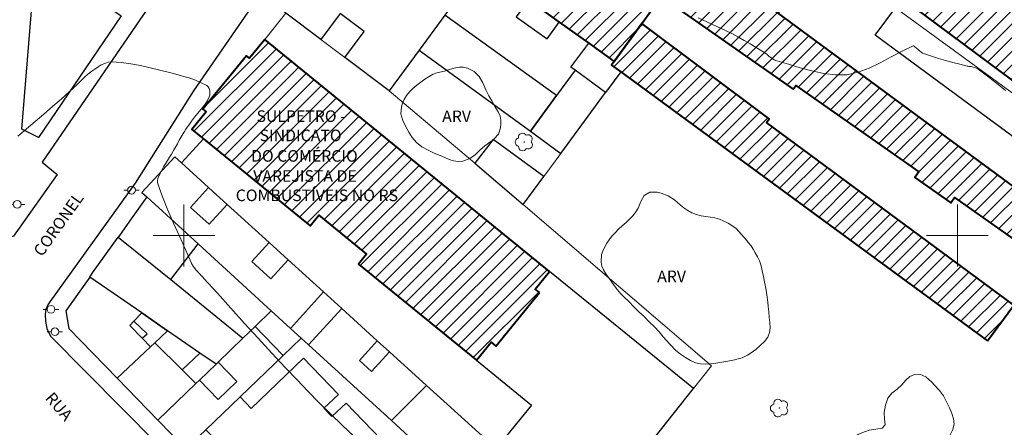
# Model space of a CAD drawing. Units: metres. Extents: x 277800 to 278316, y 1675442 to 1676006.
# Drawn here: x 278079 to 278206, y 1675875 to 1675928 of the extents above; entities that cross this region are included whole.
import ezdxf

# ---------------------------------------------------------------- set-up
doc = ezdxf.new("R2010")
doc.units = ezdxf.units.M
doc.header["$MEASUREMENT"] = 0
for name, color, linetype, lineweight, true_color in [('Arvores_Isoladas', 7, 'Continuous', 18, 0x00ff33), ('Curvas_Intermediarias', 7, 'Continuous', 9, 0x783c14), ('Topon_Vegetacao', 7, 'Continuous', 9, 0x00ff33), ('Vegetacao', 7, 'Orla8', 9, 0x00ff33)]:
    doc.layers.add(name, color=color, linetype=linetype, lineweight=lineweight, true_color=true_color)
for name, color, linetype, lineweight in [('Edificacoes', 7, 'Continuous', 30), ('Edificacoes_Notaveis', 7, 'Continuous', 40), ('Edificacoes_Notaveis_Hatch', 8, 'Continuous', 9), ('Malha_Coordenadas', 7, 'Continuous', 15), ('Muro_Grade', 8, 'Continuous', 20), ('Pavimentacao_Asfaltica_Mfio', 10, 'Continuous', 30), ('Pavimentacao_Nao_Asfaltica_Mfio', 10, 'Continuous', 30), ('Poste', 7, 'Continuous', 9), ('Topon_de_Vias', 7, 'Continuous', 9), ('Topon_Edif_Notaveis', 7, 'Continuous', 9)]:
    doc.layers.add(name, color=color, linetype=linetype, lineweight=lineweight)
doc.styles.add('Arial', font='arial.ttf', dxfattribs={"height": 1.5})
doc.styles.get("Standard").update_dxf_attribs({"font": 'arial.ttf'})
doc.linetypes.add('Orla8', pattern='A,6,-0.5,["V",Standard,S=1,R=0,X=-0.5,Y=-1],-0.5,6,-0.5,["V",Standard,S=1,R=0,X=-0.5,Y=-1],-0.5', length=14)

# ---------------------------------------------------------------- blocks, each defined once
blk = doc.blocks.new('Arvore')
at = {"layer": 'Arvores_Isoladas'}
blk.add_lwpolyline([(-0.72, 0.49, 0.872324), (-0.72, -0.55, 0.862983), (0.28, -0.83, 0.900105), (0.89, 0.03, 0.863155), (0.26, 0.86, 0.882486)], format="xyb", close=True, dxfattribs=at)
blk.add_circle((0, 0), 0.0286, dxfattribs=at)
blk = doc.blocks.new('Poste')
at = {"layer": 'Poste'}
for points in [[(-0.5, 0), (-1, 0)], [(0.5, 0), (1, 0)]]:
    blk.add_lwpolyline(points, dxfattribs=at)
blk.add_lwpolyline([(0, 0.5, 1), (0, -0.5, 1)], format="xyb", close=True, dxfattribs=at)

msp = doc.modelspace()

# ---------------------------------------------------------------- hatches: boundary and pattern name
at = {"layer": 'Edificacoes_Notaveis_Hatch'}
h = msp.add_hatch(dxfattribs=at)
h.set_pattern_fill('ANSI31', color=256, scale=10)
h.paths.add_polyline_path([(278143.53, 1675953.31), (278148.45, 1675949.68), (278153.41, 1675946.03), (278159.31, 1675941.68), (278163.99, 1675938.23), (278165.97, 1675936.77), (278161.72, 1675930.92), (278159.2, 1675927.43), (278155.63, 1675922.52), (278152.33, 1675924.88), (278148.51, 1675927.61), (278144.53, 1675930.46), (278142.45, 1675931.94), (278138.37, 1675934.87), (278132.75, 1675939.03), (278129.61, 1675941.36), (278123.34, 1675946.01), (278133.36, 1675960.8), (278139.41, 1675956.35)])
h = msp.add_hatch(dxfattribs=at)
h.set_pattern_fill('ANSI31', color=256, scale=10)
h.paths.add_polyline_path([(278235.19, 1675916.49), (278229.16, 1675908.39), (278228.88, 1675908.6), (278217.16, 1675917.32), (278215.13, 1675914.58), (278214.9, 1675914.28), (278172.45, 1675945.89), (278174.68, 1675948.87), (278168.6, 1675953.4), (278174.23, 1675960.97), (278186.64, 1675951.73), (278187.08, 1675952.32), (278231.63, 1675919.14)])
h = msp.add_hatch(dxfattribs=at)
h.set_pattern_fill('ANSI31', color=256, scale=10)
h.paths.add_polyline_path([(278165.97, 1675936.77), (278176.84, 1675928.77), (278216.29, 1675899.69), (278220.52, 1675896.58), (278214.88, 1675889.6), (278210.68, 1675892.55), (278212.84, 1675895.63), (278199.65, 1675904.9), (278199.17, 1675904.23), (278194.5, 1675907.51), (278195.01, 1675908.23), (278179.11, 1675919.41), (278178.77, 1675918.94), (278161.72, 1675930.92)])
h = msp.add_hatch(dxfattribs=at)
h.set_pattern_fill('ANSI31', color=256, scale=10)
h.paths.add_polyline_path([(278203.88, 1675886.4), (278156.47, 1675921.18), (278155.28, 1675922.05), (278155.63, 1675922.52), (278159.2, 1675927.43), (278175.68, 1675915.11), (278175.33, 1675914.61), (278207.3, 1675890.98)])
h = msp.add_hatch(dxfattribs=at)
h.set_pattern_fill('ANSI31', color=256, scale=10)
h.paths.add_polyline_path([(278145.95, 1675892.62), (278140.31, 1675885.71), (278139.71, 1675886.2), (278137.81, 1675883.87), (278122.56, 1675896.3), (278123.61, 1675897.6), (278117.43, 1675902.64), (278116.3, 1675901.26), (278102.51, 1675912.5), (278101.03, 1675913.7), (278102.88, 1675915.98), (278102.45, 1675916.33), (278108.08, 1675923.24), (278108.48, 1675922.92), (278110.47, 1675925.36), (278147.28, 1675895.37), (278145.4, 1675893.06)])

# ---------------------------------------------------------------- linework, layer by layer
at = {"layer": 'Curvas_Intermediarias', "flags": 128}
for points, elevation in [([(278206.22, 1675918.76), (278205.06, 1675919.7), (278203.89, 1675920.62), (278202.71, 1675921.52), (278202.59, 1675921.59), (278202.46, 1675921.65), (278202.33, 1675921.71), (278202.19, 1675921.75), (278202.05, 1675921.79), (278201.92, 1675921.83), (278201.81, 1675921.85), (278201.7, 1675921.86), (278201.59, 1675921.87), (278201.48, 1675921.88), (278201.37, 1675921.89), (278201.26, 1675921.92), (278200.34, 1675922.16), (278199.41, 1675922.4), (278198.48, 1675922.64), (278197.56, 1675922.9), (278196.65, 1675923.18), (278195.76, 1675923.49), (278195.53, 1675923.59), (278195.32, 1675923.73), (278195.12, 1675923.89), (278194.92, 1675924.06), (278194.72, 1675924.23), (278194.52, 1675924.39), (278194.5, 1675924.41), (278194.47, 1675924.44), (278194.44, 1675924.46), (278194.41, 1675924.49), (278194.38, 1675924.51), (278194.36, 1675924.53), (278194.34, 1675924.54), (278194.33, 1675924.54), (278194.31, 1675924.55), (278194.3, 1675924.55), (278194.28, 1675924.54), (278194.27, 1675924.54), (278192.85, 1675923.86), (278191.44, 1675923.1), (278190.02, 1675922.33), (278188.6, 1675921.64), (278187.17, 1675921.11), (278185.71, 1675920.8), (278184.23, 1675920.77), (278182.72, 1675920.95), (278181.19, 1675921.28), (278179.66, 1675921.71), (278178.15, 1675922.17), (278176.66, 1675922.61), (278176.32, 1675922.74), (278176, 1675922.93), (278175.69, 1675923.16), (278175.39, 1675923.4), (278175.09, 1675923.64), (278174.77, 1675923.85), (278173.99, 1675924.31), (278173.2, 1675924.78), (278172.42, 1675925.24), (278171.63, 1675925.69), (278170.82, 1675926.12), (278170.01, 1675926.53), (278168.25, 1675927.35), (278166.48, 1675928.15)], 8), ([(278121.98, 1675874.04), (278120.46, 1675875.46), (278118.97, 1675876.91), (278117.49, 1675878.38), (278116.03, 1675879.87), (278114.58, 1675881.37), (278113.14, 1675882.88), (278111.35, 1675884.78), (278109.58, 1675886.71), (278107.82, 1675888.64), (278106.07, 1675890.59), (278104.32, 1675892.53), (278102.57, 1675894.46), (278102.47, 1675894.57), (278102.38, 1675894.67), (278102.28, 1675894.77), (278102.19, 1675894.87), (278102.09, 1675894.97), (278102, 1675895.07), (278101.89, 1675895.19), (278101.77, 1675895.32), (278101.66, 1675895.44), (278101.55, 1675895.56), (278101.44, 1675895.69), (278101.34, 1675895.82), (278101.26, 1675895.93), (278101.19, 1675896.04), (278101.11, 1675896.16), (278101.05, 1675896.27), (278100.98, 1675896.39), (278100.93, 1675896.52), (278100.18, 1675898.21), (278099.42, 1675899.9), (278098.66, 1675901.59), (278097.93, 1675903.29), (278097.23, 1675904.99), (278096.6, 1675906.7), (278096.56, 1675906.91), (278096.57, 1675907.14), (278096.63, 1675907.36), (278096.71, 1675907.59), (278096.81, 1675907.81), (278096.9, 1675908.02), (278097.12, 1675908.45), (278097.36, 1675908.87), (278097.62, 1675909.29), (278097.88, 1675909.7), (278098.14, 1675910.12), (278098.39, 1675910.54), (278098.64, 1675910.98), (278098.89, 1675911.43), (278099.14, 1675911.87), (278099.39, 1675912.32), (278099.64, 1675912.76), (278099.9, 1675913.2), (278100.07, 1675913.47), (278100.25, 1675913.74), (278100.43, 1675914.01), (278100.61, 1675914.27), (278100.8, 1675914.54), (278100.99, 1675914.8), (278101.38, 1675915.32), (278101.81, 1675915.83), (278102.24, 1675916.34), (278102.64, 1675916.85), (278102.99, 1675917.38), (278103.27, 1675917.92), (278103.34, 1675918.16), (278103.36, 1675918.44), (278103.33, 1675918.73), (278103.25, 1675919), (278103.12, 1675919.23), (278102.95, 1675919.39), (278102.24, 1675919.77), (278101.47, 1675920.1), (278100.65, 1675920.38), (278099.81, 1675920.63), (278098.95, 1675920.86), (278098.12, 1675921.07), (278096.88, 1675921.38), (278095.64, 1675921.69), (278094.38, 1675921.98), (278093.13, 1675922.22), (278091.89, 1675922.39), (278090.66, 1675922.46), (278090.2, 1675922.41), (278089.75, 1675922.27), (278089.31, 1675922.06), (278088.89, 1675921.8), (278088.47, 1675921.52), (278088.08, 1675921.24), (278087.57, 1675920.85), (278087.08, 1675920.42), (278086.61, 1675919.97), (278086.15, 1675919.51), (278085.68, 1675919.06), (278085.21, 1675918.62), (278084.1, 1675917.65), (278082.99, 1675916.67), (278081.88, 1675915.7), (278080.77, 1675914.74), (278079.65, 1675913.79), (278078.52, 1675912.85)], 7)]:
    msp.add_lwpolyline(points, dxfattribs=dict(at, elevation=elevation))
at = {"layer": 'Edificacoes', "flags": 128}
for points in [[(278111.52, 1675929.99), (278122.8, 1675946.41), (278123.34, 1675946.01), (278129.61, 1675941.36), (278126.98, 1675937.8), (278127.84, 1675937.17), (278128.07, 1675937.49), (278130.35, 1675935.8), (278132.75, 1675939.03), (278138.37, 1675934.87), (278136.6, 1675932.45), (278133.71, 1675928.5), (278130.4, 1675923.98), (278126.55, 1675918.72), (278120.81, 1675923.03), (278123.31, 1675926.4), (278120.19, 1675928.71), (278117.7, 1675925.36), (278113.17, 1675928.75)], [(278091.87, 1675928.4), (278081.19, 1675912.7), (278079.05, 1675913.77), (278080.86, 1675935.97), (278084.9, 1675933.19), (278086.66, 1675931.98)], [(278176.84, 1675928.77), (278216.29, 1675899.69), (278219.34, 1675903.83), (278189.39, 1675925.91), (278191.99, 1675929.44), (278182.41, 1675936.42), (278180.07, 1675933.22)], [(278148.51, 1675927.61), (278144.53, 1675930.46), (278142.97, 1675928.28), (278146.95, 1675925.43)], [(278148.17, 1675918.1), (278133.71, 1675928.5), (278130.4, 1675923.98), (278144.79, 1675913.5)], [(278154.49, 1675918.48), (278150.57, 1675921.37), (278150.03, 1675921.76), (278152.33, 1675924.88), (278155.63, 1675922.52), (278155.28, 1675922.05), (278156.47, 1675921.18)], [(278148.72, 1675910.63), (278154.49, 1675918.48), (278150.57, 1675921.37), (278148.17, 1675918.1), (278144.79, 1675913.5)], [(278146.51, 1675907.62), (278139.98, 1675912.41), (278137.6, 1675909.34), (278143.86, 1675904.02)], [(278118.04, 1675892.7), (278113.45, 1675896.87), (278111.21, 1675894.41), (278108.77, 1675896.63), (278111.01, 1675899.09), (278105.58, 1675904.02), (278103.24, 1675901.45), (278100.83, 1675903.64), (278103.17, 1675906.21), (278099.67, 1675909.39), (278098.82, 1675910.16), (278094.54, 1675905.58), (278095.18, 1675905), (278101.83, 1675898.91), (278111.29, 1675890.26), (278113.77, 1675887.99)], [(278091.5, 1675899.81), (278098.29, 1675894.3), (278101.83, 1675898.91), (278095.18, 1675905), (278093.18, 1675902.18), (278091.64, 1675900.01)], [(278094.54, 1675889.99), (278087.82, 1675894.63), (278088.19, 1675895.16), (278091.5, 1675899.81), (278098.29, 1675894.3), (278107.63, 1675886.73), (278104.41, 1675883.63), (278104.14, 1675883.37), (278102.06, 1675884.8), (278097.88, 1675887.69)], [(278148.34, 1675865.18), (278151.63, 1675862.19), (278165.9, 1675880.21), (278147.28, 1675895.37), (278145.4, 1675893.06), (278145.95, 1675892.62), (278140.31, 1675885.71), (278139.71, 1675886.2), (278137.81, 1675883.87), (278144.94, 1675878.07), (278140.35, 1675872.44), (278144.13, 1675869.01)], [(278087.82, 1675894.63), (278084.71, 1675890.26), (278085.12, 1675887.98), (278091.36, 1675881.55), (278095.66, 1675885.6), (278094.58, 1675886.73), (278093, 1675888.38), (278093.53, 1675888.93), (278094.54, 1675889.99)], [(278131.34, 1675880.62), (278126.57, 1675884.96), (278124.26, 1675882.42), (278122.68, 1675883.86), (278124.99, 1675886.39), (278120.39, 1675890.57), (278116.11, 1675885.85), (278126.82, 1675876.06)], [(278096.24, 1675886.14), (278095.66, 1675885.6), (278094.58, 1675886.73), (278095.24, 1675887.28), (278093.53, 1675888.93), (278094.54, 1675889.99), (278097.88, 1675887.69)], [(278109.21, 1675888.25), (278112.84, 1675884.48), (278107.26, 1675879.13), (278102.82, 1675874.88), (278100.24, 1675872.41), (278096.62, 1675876.14), (278101.53, 1675880.87), (278102, 1675881.31), (278104.43, 1675878.78), (278106.84, 1675881.11), (278104.41, 1675883.63), (278107.63, 1675886.73)], [(278091.36, 1675881.55), (278095.66, 1675885.6), (278096.24, 1675886.14), (278099.78, 1675882.62), (278101.53, 1675880.87), (278096.62, 1675876.14)], [(278102.06, 1675884.8), (278099.78, 1675882.62), (278101.53, 1675880.87), (278102, 1675881.31), (278104.14, 1675883.37)], [(278108.67, 1675877.65), (278115.45, 1675884.15), (278119.96, 1675879.45), (278118.09, 1675877.66), (278119.12, 1675876.58), (278120.96, 1675878.34), (278125.45, 1675873.65), (278118.68, 1675867.39), (278120.25, 1675865.71), (278115.99, 1675861.73), (278115.37, 1675862.38), (278114.7, 1675861.74), (278103.16, 1675873.78), (278103.54, 1675874.14), (278102.82, 1675874.88), (278107.26, 1675879.13)]]:
    msp.add_lwpolyline(points, close=True, dxfattribs=at)
at = {"layer": 'Edificacoes_Notaveis', "flags": 128}
for points in [[(278143.53, 1675953.31), (278139.41, 1675956.35), (278133.36, 1675960.8), (278123.34, 1675946.01), (278129.61, 1675941.36), (278132.75, 1675939.03), (278138.37, 1675934.87), (278142.45, 1675931.94), (278144.53, 1675930.46), (278148.51, 1675927.61), (278152.33, 1675924.88), (278155.63, 1675922.52), (278159.2, 1675927.43), (278161.72, 1675930.92), (278165.97, 1675936.77), (278163.99, 1675938.23), (278159.31, 1675941.68), (278153.41, 1675946.03), (278148.45, 1675949.68)], [(278235.19, 1675916.49), (278231.63, 1675919.14), (278187.08, 1675952.32), (278186.64, 1675951.73), (278174.23, 1675960.97), (278168.6, 1675953.4), (278174.68, 1675948.87), (278172.45, 1675945.89), (278214.9, 1675914.28), (278215.13, 1675914.58), (278217.16, 1675917.32), (278228.88, 1675908.6), (278229.16, 1675908.39)], [(278165.97, 1675936.77), (278161.72, 1675930.92), (278178.77, 1675918.94), (278179.11, 1675919.41), (278195.01, 1675908.23), (278194.5, 1675907.51), (278199.17, 1675904.23), (278199.65, 1675904.9), (278212.84, 1675895.63), (278210.68, 1675892.55), (278214.88, 1675889.6), (278220.52, 1675896.58), (278216.29, 1675899.69), (278176.84, 1675928.77)], [(278203.88, 1675886.4), (278207.3, 1675890.98), (278175.33, 1675914.61), (278175.68, 1675915.11), (278159.2, 1675927.43), (278155.63, 1675922.52), (278155.28, 1675922.05), (278156.47, 1675921.18)], [(278145.95, 1675892.62), (278145.4, 1675893.06), (278147.28, 1675895.37), (278110.47, 1675925.36), (278108.48, 1675922.92), (278108.08, 1675923.24), (278102.45, 1675916.33), (278102.88, 1675915.98), (278101.03, 1675913.7), (278102.51, 1675912.5), (278116.3, 1675901.26), (278117.43, 1675902.64), (278123.61, 1675897.6), (278122.56, 1675896.3), (278137.81, 1675883.87), (278139.71, 1675886.2), (278140.31, 1675885.71)]]:
    msp.add_lwpolyline(points, close=True, dxfattribs=at)
at = {"layer": 'Malha_Coordenadas', "flags": 128}
for points in [[(278100, 1675904), (278100, 1675896)], [(278200, 1675904), (278200, 1675896)], [(278104, 1675900), (278096, 1675900)], [(278204, 1675900), (278196, 1675900)]]:
    msp.add_lwpolyline(points, dxfattribs=at)
at = {"layer": 'Muro_Grade', "flags": 128}
for points in [[(278123.34, 1675946.01), (278129.61, 1675941.36), (278132.75, 1675939.03), (278138.37, 1675934.87), (278142.45, 1675931.94), (278144.53, 1675930.46), (278148.51, 1675927.61), (278152.33, 1675924.88), (278155.63, 1675922.52), (278155.28, 1675922.05), (278156.47, 1675921.18)], [(278091.87, 1675928.4), (278081.19, 1675912.7), (278079.05, 1675913.77), (278080.86, 1675935.97)], [(278226, 1675904.68), (278191.99, 1675929.44), (278182.41, 1675936.42)], [(278110.47, 1675925.36), (278113.17, 1675928.75)], [(278143.86, 1675904.02), (278137.6, 1675909.34), (278126.55, 1675918.72), (278120.81, 1675923.03), (278117.7, 1675925.36), (278113.17, 1675928.75)], [(278176.84, 1675928.77), (278216.29, 1675899.69), (278220.52, 1675896.58), (278220.72, 1675896.43), (278223.84, 1675900.63)], [(278148.72, 1675910.63), (278144.79, 1675913.5), (278130.4, 1675923.98)], [(278156.47, 1675921.18), (278154.49, 1675918.48), (278148.72, 1675910.63)], [(278156.47, 1675921.18), (278203.88, 1675886.4), (278207.3, 1675890.98)], [(278099.67, 1675909.39), (278102.51, 1675912.5)], [(278148.72, 1675910.63), (278146.51, 1675907.62), (278143.86, 1675904.02)], [(278099.67, 1675909.39), (278098.82, 1675910.16), (278094.54, 1675905.58), (278095.18, 1675905)], [(278140.35, 1675872.44), (278131.34, 1675880.62), (278126.57, 1675884.96), (278124.99, 1675886.39), (278120.39, 1675890.57), (278118.04, 1675892.7), (278113.45, 1675896.87), (278111.01, 1675899.09), (278105.58, 1675904.02), (278103.17, 1675906.21), (278099.67, 1675909.39)], [(278095.18, 1675905), (278093.18, 1675902.18), (278091.64, 1675900.01), (278091.5, 1675899.81)], [(278095.18, 1675905), (278101.83, 1675898.91), (278111.29, 1675890.26)], [(278143.86, 1675904.02), (278168.23, 1675883.15), (278165.9, 1675880.21), (278151.63, 1675862.19)], [(278091.64, 1675900.01), (278091.5, 1675899.81), (278088.19, 1675895.16), (278087.82, 1675894.63)], [(278091.5, 1675899.81), (278098.29, 1675894.3), (278107.63, 1675886.73)], [(278091.36, 1675881.55), (278085.12, 1675887.98), (278084.71, 1675890.26), (278087.82, 1675894.63), (278094.54, 1675889.99), (278097.88, 1675887.69)], [(278107.63, 1675886.73), (278109.21, 1675888.25), (278111.29, 1675890.26)], [(278111.29, 1675890.26), (278113.77, 1675887.99), (278115.17, 1675886.71)], [(278091.36, 1675881.55), (278095.66, 1675885.6), (278096.24, 1675886.14), (278097.88, 1675887.69)], [(278097.88, 1675887.69), (278102.06, 1675884.8), (278104.14, 1675883.37), (278102, 1675881.31), (278101.53, 1675880.87), (278096.62, 1675876.14)], [(278096.62, 1675876.14), (278100.24, 1675872.41), (278102.82, 1675874.88), (278107.26, 1675879.13), (278112.84, 1675884.48), (278115.17, 1675886.71)], [(278104.14, 1675883.37), (278104.41, 1675883.63), (278107.63, 1675886.73)], [(278122.04, 1675855.39), (278115.99, 1675861.73), (278120.25, 1675865.71), (278122.91, 1675868.19), (278129.1, 1675873.97), (278126.82, 1675876.06), (278116.11, 1675885.85), (278115.17, 1675886.71)], [(278091.36, 1675881.55), (278096.62, 1675876.14)]]:
    msp.add_lwpolyline(points, dxfattribs=at)
at = {"layer": 'Pavimentacao_Asfaltica_Mfio', "flags": 128}
msp.add_lwpolyline([(278082.09, 1675888.92), (278082.25, 1675887.96), (278082.75, 1675887), (278101.09, 1675868.44), (278134.47, 1675833.59), (278161.68, 1675805.14), (278175.95, 1675790.29), (278176.01, 1675790.24), (278178.65, 1675791.11), (278194.75, 1675775.72), (278194.82, 1675775.69), (278195.17, 1675775.53), (278195.66, 1675775.37), (278196.22, 1675775.33), (278196.86, 1675775.46), (278197.54, 1675775.8), (278197.89, 1675776.12), (278198.14, 1675776.6), (278198, 1675779.7), (278268.83, 1675868.9), (278286.45, 1675891.12), (278298.48, 1675906.03)], dxfattribs=at)
at = {"layer": 'Pavimentacao_Nao_Asfaltica_Mfio', "flags": 128}
for points in [[(278145.32, 1676001.74), (278134.56, 1675986.63), (278081.66, 1675909.49), (278083.6, 1675907.89), (278077.94, 1675899.92), (278077.53, 1675899.81), (278076.61, 1675900.07)], [(278158.76, 1676001.77), (278157.11, 1675999.38), (278138.4, 1675972.61), (278126.26, 1675954.66), (278112.78, 1675935.48), (278101.24, 1675918.72), (278093.69, 1675906.76), (278082.67, 1675891.42), (278082.39, 1675891.03), (278082.13, 1675890.42), (278082.05, 1675889.78), (278082.09, 1675888.92)]]:
    msp.add_lwpolyline(points, dxfattribs=at)
at = {"layer": 'Vegetacao', "flags": 128}
for points in [[(278136.05, 1675909.62), (278135.44, 1675909.59), (278134.86, 1675909.65), (278134.29, 1675909.83), (278133.75, 1675910.09), (278133.12, 1675910.34), (278132.37, 1675910.65), (278131.58, 1675911.02), (278130.77, 1675911.48), (278130.05, 1675912.05), (278129.49, 1675912.68), (278129.07, 1675913.37), (278128.66, 1675914.13), (278128.3, 1675914.89), (278128.04, 1675915.72), (278128.13, 1675916.64), (278128.26, 1675917.13), (278128.48, 1675917.61), (278128.78, 1675918.1), (278129.15, 1675918.58), (278129.6, 1675919.02), (278130.1, 1675919.45), (278130.63, 1675919.85), (278131.16, 1675920.22), (278131.69, 1675920.56), (278132.21, 1675920.85), (278132.7, 1675921.05), (278133.67, 1675921.27), (278134.15, 1675921.42), (278134.63, 1675921.57), (278135.12, 1675921.7), (278135.63, 1675921.77), (278136.14, 1675921.76), (278136.65, 1675921.63), (278137.53, 1675921.23), (278138.16, 1675920.55), (278138.64, 1675919.76), (278139.05, 1675918.86), (278139.44, 1675918.07), (278139.8, 1675917.4), (278140.2, 1675916.7), (278140.62, 1675915.98), (278140.9, 1675915.46), (278140.97, 1675914.94), (278140.95, 1675914.43), (278140.92, 1675913.92), (278140.68, 1675913.11), (278140.08, 1675912.48), (278139.69, 1675912.16), (278138.9, 1675911.61), (278138.27, 1675911.03), (278137.66, 1675910.43), (278136.97, 1675909.96)], [(278172.77, 1675899.34), (278172.96, 1675899.11), (278173.35, 1675898.68), (278173.61, 1675898.25), (278173.86, 1675897.75), (278174.15, 1675897.23), (278174.43, 1675896.72), (278174.64, 1675896.1), (278174.82, 1675895.24), (278174.92, 1675894.74), (278175.03, 1675894.18), (278175.16, 1675893.57), (278175.27, 1675892.95), (278175.35, 1675892.35), (278175.5, 1675891.38), (278175.54, 1675890.84), (278175.62, 1675890.15), (278175.69, 1675889.43), (278175.76, 1675888.74), (278175.79, 1675888.07), (278175.71, 1675887.46), (278175.49, 1675886.86), (278175.07, 1675886.3), (278174.52, 1675885.76), (278173.93, 1675885.25), (278173.35, 1675884.84), (278172.86, 1675884.53), (278172.17, 1675884.19), (278171.66, 1675884.04), (278171.03, 1675883.89), (278170.31, 1675883.74), (278169.54, 1675883.62), (278168.78, 1675883.5), (278168.07, 1675883.42), (278167.4, 1675883.38), (278166.77, 1675883.4), (278166.14, 1675883.54), (278165.48, 1675883.82), (278164.83, 1675884.22), (278164.2, 1675884.66), (278163.62, 1675885.15), (278162.82, 1675885.94), (278162.4, 1675886.42), (278161.98, 1675886.91), (278161.43, 1675887.55), (278160.83, 1675888.2), (278160.17, 1675888.86), (278159.49, 1675889.51), (278158.83, 1675890.12), (278158.24, 1675890.7), (278157.45, 1675891.54), (278156.93, 1675892.03), (278156.5, 1675892.48), (278156.05, 1675892.99), (278155.63, 1675893.54), (278155.24, 1675894.09), (278154.88, 1675894.57), (278154.54, 1675895.06), (278154.25, 1675895.55), (278154.04, 1675896.04), (278153.93, 1675896.55), (278153.98, 1675897.55), (278154.23, 1675898.18), (278154.69, 1675899), (278154.97, 1675899.44), (278155.31, 1675899.9), (278155.74, 1675900.35), (278156.18, 1675900.81), (278156.66, 1675901.26), (278157.17, 1675901.7), (278157.66, 1675902.14), (278158.09, 1675902.59), (278158.44, 1675903.07), (278158.71, 1675903.53), (278159.06, 1675904.39), (278159.52, 1675905.17), (278160.24, 1675905.62), (278161.19, 1675905.6), (278161.69, 1675905.48), (278162.62, 1675905.12), (278163.43, 1675904.6), (278163.81, 1675904.27), (278164.21, 1675903.91), (278164.65, 1675903.58), (278165.13, 1675903.23), (278165.67, 1675902.93), (278166.25, 1675902.71), (278166.88, 1675902.57), (278167.49, 1675902.47), (278168.07, 1675902.38), (278168.65, 1675902.27), (278169.23, 1675902.1), (278169.81, 1675901.87), (278170.37, 1675901.59), (278170.84, 1675901.3), (278171.41, 1675900.91)], [(278197.03, 1675872.4), (278196.58, 1675872.14), (278195.97, 1675871.88), (278195.5, 1675871.63), (278195.47, 1675871.07), (278195.7, 1675870.47), (278195.74, 1675869.94), (278195.73, 1675869.36), (278195.63, 1675868.75), (278195.27, 1675867.96), (278195.02, 1675867.48), (278194.73, 1675866.97), (278194.45, 1675866.48), (278194.17, 1675866.01), (278193.89, 1675865.53), (278193.47, 1675864.96), (278193.15, 1675864.58), (278192.43, 1675863.87), (278191.69, 1675863.23), (278190.95, 1675862.61), (278190.57, 1675862.28), (278190.19, 1675861.92), (278189.8, 1675861.53), (278189.42, 1675861.13), (278189.04, 1675860.73), (278188.42, 1675860.05), (278188.07, 1675859.55), (278187.65, 1675859.14), (278187.1, 1675858.76), (278186.5, 1675858.48), (278185.87, 1675858.37), (278185.23, 1675858.34), (278184.62, 1675858.37), (278184.05, 1675858.4), (278183.03, 1675858.41), (278182.16, 1675858.26), (278181.3, 1675857.86), (278180.84, 1675857.6), (278180.37, 1675857.31), (278179.88, 1675856.99), (278179.2, 1675856.48), (278178.62, 1675856.05), (278178.15, 1675855.69), (278177.69, 1675855.27), (278177.28, 1675854.82), (278176.9, 1675854.35), (278176.53, 1675853.84), (278176.18, 1675853.29), (278175.82, 1675852.71), (278175.45, 1675852.12), (278175.08, 1675851.55), (278174.72, 1675851), (278174.38, 1675850.35), (278174.04, 1675849.78), (278173.77, 1675849.33), (278173.19, 1675848.54), (278172.56, 1675848.05), (278171.89, 1675847.81), (278171.33, 1675847.82), (278170.78, 1675847.8), (278170.05, 1675847.8), (278169.1, 1675847.88), (278168.19, 1675848.18), (278167.7, 1675848.42), (278167.63, 1675848.47), (278167.2, 1675848.93), (278166.72, 1675849.74), (278166.51, 1675850.25), (278166.34, 1675850.77), (278166.2, 1675851.29), (278166.01, 1675852.24), (278165.79, 1675852.88), (278165.51, 1675853.31), (278165.16, 1675853.67), (278164.76, 1675853.99), (278164.41, 1675854.37), (278164.19, 1675854.9), (278164.14, 1675855.58), (278164.24, 1675856.33), (278164.46, 1675857.04), (278164.75, 1675857.68), (278165.19, 1675858.52), (278165.51, 1675858.94), (278165.89, 1675859.48), (278166.29, 1675860.08), (278166.68, 1675860.64), (278167.09, 1675861.08), (278167.53, 1675861.38), (278168.04, 1675861.53), (278168.6, 1675861.52), (278169.17, 1675861.43), (278169.76, 1675861.31), (278170.79, 1675861.1), (278171.51, 1675860.92), (278172.39, 1675860.55), (278173.21, 1675860.28), (278174.04, 1675860.39), (278174.47, 1675860.69), (278174.89, 1675861.07), (278175.3, 1675861.44), (278175.68, 1675861.85), (278176.04, 1675862.28), (278176.38, 1675862.72), (278177.04, 1675863.43), (278177.75, 1675863.9), (278178.25, 1675864.43), (278178.52, 1675864.92), (278178.84, 1675865.46), (278179.16, 1675866), (278179.77, 1675866.86), (278180.28, 1675867.48), (278180.62, 1675867.99), (278180.56, 1675868.64), (278180.15, 1675869.15), (278179.74, 1675869.72), (278179.55, 1675870.38), (278179.6, 1675871.1), (278179.87, 1675871.76), (278180.4, 1675872.2), (278181.27, 1675872.24), (278181.77, 1675872.2), (278182.28, 1675872.19), (278183.22, 1675872.13), (278184.02, 1675872.12), (278184.72, 1675872.42), (278185.43, 1675872.95), (278185.81, 1675873.26), (278186.53, 1675873.86), (278187.19, 1675874.28), (278187.66, 1675874.5), (278188.59, 1675874.84), (278189.47, 1675874.98), (278190.26, 1675875.07), (278190.68, 1675875.51), (278190.58, 1675876.24), (278190.56, 1675877.13), (278190.72, 1675878.07), (278191.02, 1675878.95), (278191.55, 1675879.62), (278192.22, 1675880.15), (278192.84, 1675880.68), (278193.34, 1675881.28), (278193.84, 1675881.78), (278194.44, 1675882.05), (278195.14, 1675882.09), (278195.92, 1675881.71), (278196.32, 1675881.39), (278196.7, 1675881.02), (278197.06, 1675880.66), (278197.7, 1675879.95), (278198.2, 1675879.25), (278198.61, 1675878.51), (278199, 1675877.74), (278199.31, 1675876.97), (278199.52, 1675876.28), (278199.57, 1675875.67), (278199.43, 1675874.93), (278199.03, 1675874.15), (278198.37, 1675873.44), (278197.99, 1675873.09)]]:
    msp.add_lwpolyline(points, close=True, dxfattribs=at)

# ---------------------------------------------------------------- block references
at = {"layer": 'Arvores_Isoladas'}
for p in [(278143.99, 1675912.1), (278177, 1675877.69)]:
    msp.add_blockref('Arvore', p, dxfattribs=at)
at = {"layer": 'Poste'}
for p in [(278093.22, 1675905.87), (278078.43, 1675904.03), (278082.81, 1675890.45), (278083.31, 1675887.56)]:
    msp.add_blockref('Poste', p, dxfattribs=at)

# ---------------------------------------------------------------- texts
at = {"layer": 'Topon_de_Vias', "style": 'Arial'}
for s, rotation, p in [('CORONEL', 54.6492, (278081.65, 1675897.17)), ('RUA', 311.0033, (278081.96, 1675878.92))]:
    msp.add_text(s, height=1.5, rotation=rotation, dxfattribs=at).set_placement(p)
at = {"layer": 'Topon_Edif_Notaveis', "style": 'Arial'}
for s, p in [('SULPETRO -', (278109.38, 1675914.69)), ('SINDICATO', (278109.78, 1675912.2)), ('DO COMÉRCIO', (278108.67, 1675909.55)), ('VAREJISTA DE ', (278108.96, 1675906.95)), ('COMBUSTÍVEIS NO RS', (278106.69, 1675904.45))]:
    msp.add_text(s, height=1.5, dxfattribs=at).set_placement(p)
at = {"layer": 'Topon_Vegetacao', "style": 'Arial'}
for p in [(278133.39, 1675914.67), (278161.19, 1675893.97)]:
    msp.add_text('ARV', height=1.5, dxfattribs=at).set_placement(p)

doc.saveas('drawing.dxf')
